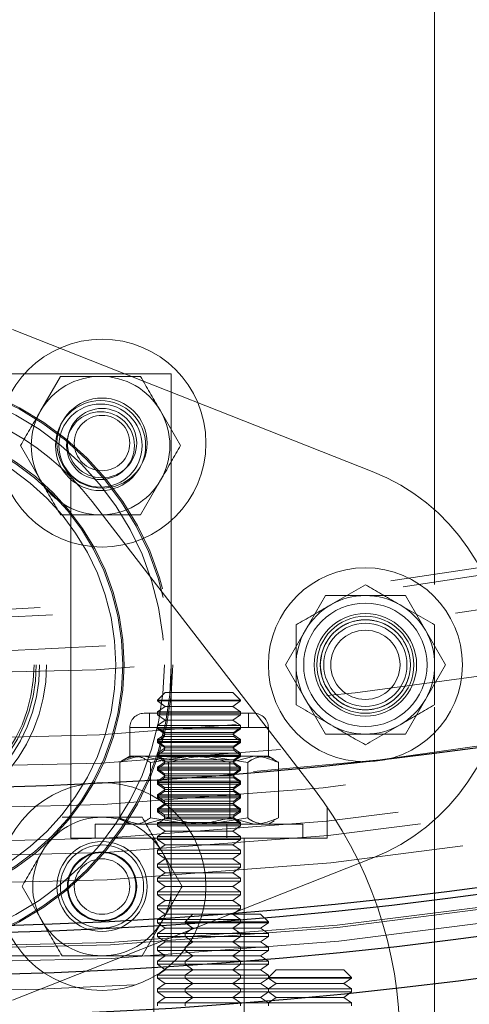
# Model space of a CAD drawing. Units: millimetres. Extents: x 8 to 201, y 4 to 288.
# Drawn here: x 65 to 66, y 90 to 91 of the extents above; entities that cross this region are included whole.
import ezdxf

# ---------------------------------------------------------------- set-up
doc = ezdxf.new("R2010")
doc.units = ezdxf.units.MM
doc.linetypes.add('HIDDEN', pattern=[1.905, 1.27, -0.635])

msp = doc.modelspace()

# ---------------------------------------------------------------- linework, layer by layer
at = {"color": 7, "linetype": 'HIDDEN', "lineweight": 18}
for p, q in [((66, 95.41141), (66, 90.26296)), ((65.23833, 90.79114), (65.8875, 90.5353)), ((65.525, 90.71141), (64.67654, 90.71141)), ((65.32517, 90.70685), (65.28909, 90.64435)), ((65.525, 89.66141), (65.525, 90.71141)), ((65.54168, 90.58185), (65.50559, 90.64435)), ((65.253, 90.58185), (65.28909, 90.51935)), ((65.34375, 90.52327), (65.34375, 89.87391)), ((65.46951, 90.45685), (65.50559, 90.51935)), ((65.38197, 90.48121), (65.78123, 89.96389)), ((65.76674, 90.24891), (65.80283, 90.31141)), ((65.80283, 90.31141), (65.875, 90.31141)), ((65.875, 90.31141), (65.94717, 90.31141)), ((65.94717, 90.31141), (65.98325, 90.24891)), ((65.73066, 90.18641), (65.76674, 90.24891)), ((65.98325, 90.24891), (66.01933, 90.18641)), ((65.76674, 90.12392), (65.73066, 90.18641)), ((66.01933, 90.18641), (65.98325, 90.12392)), ((65.51386, 90.13641), (65.5, 90.12255)), ((65.63614, 90.13641), (65.51386, 90.13641)), ((65.65, 90.12255), (65.63614, 90.13641)), ((65.65, 90.12255), (65.5, 90.12255)), ((65.5, 90.12255), (65.5, 90.12112)), ((65.65, 90.12112), (65.5, 90.12112)), ((65.5, 90.12112), (65.51386, 90.11141)), ((65.63614, 90.11141), (65.65, 90.12112)), ((65.65, 90.12112), (65.65, 90.12255)), ((65.80283, 90.06141), (65.76674, 90.12392)), ((65.98325, 90.12392), (65.94717, 90.06141)), ((65.47583, 90.09891), (65.6666, 90.09891)), ((65.48571, 90.09891), (65.48571, 90.07308)), ((65.51386, 90.11141), (65.5, 90.10171)), ((65.65, 90.10171), (65.5, 90.10171)), ((65.5, 90.10171), (65.5, 90.09612)), ((65.63614, 90.11141), (65.51386, 90.11141)), ((65.65, 90.10171), (65.63614, 90.11141)), ((65.65, 90.09612), (65.65, 90.10171)), ((65.66428, 90.07308), (65.66428, 90.09891)), ((65.6666, 90.09891), (65.67416, 90.09891)), ((66, 90.10987), (66, 89.35483)), ((65.65, 90.09612), (65.5, 90.09612)), ((65.5, 90.09612), (65.51386, 90.08641)), ((65.51386, 90.08641), (65.5, 90.07671)), ((65.63614, 90.08641), (65.51386, 90.08641)), ((65.63614, 90.08641), (65.65, 90.09612)), ((65.65, 90.07671), (65.63614, 90.08641)), ((65.45, 90.07308), (65.45, 90.02141)), ((65.69046, 90.07308), (65.45002, 90.07308)), ((65.48571, 90.07308), (65.65747, 90.07308)), ((65.65, 90.07671), (65.5, 90.07671)), ((65.5, 90.07671), (65.5, 90.07112)), ((65.5, 90.07308), (65.5125, 90.06433)), ((65.65, 90.07112), (65.5, 90.07112)), ((65.5, 90.07112), (65.51386, 90.06141)), ((65.6375, 90.06433), (65.5125, 90.06433)), ((65.5125, 90.06433), (65.5125, 90.05704)), ((65.63614, 90.06141), (65.65, 90.07112)), ((65.6375, 90.06433), (65.65, 90.07308)), ((65.6375, 90.05704), (65.6375, 90.06433)), ((65.65, 90.07112), (65.65, 90.07671)), ((65.65747, 90.07308), (65.66428, 90.07308)), ((65.66428, 90.07308), (65.6991, 90.07308)), ((65.7, 90.02141), (65.7, 90.07308)), ((65.51386, 90.06141), (65.5, 90.05171)), ((65.5125, 90.05704), (65.5, 90.04829)), ((65.65, 90.05171), (65.5, 90.05171)), ((65.5, 90.05171), (65.5, 90.04612)), ((65.65, 90.04829), (65.5, 90.04829)), ((65.5, 90.04829), (65.5125, 90.03954)), ((65.65, 90.04612), (65.5, 90.04612)), ((65.5, 90.04612), (65.51386, 90.03641)), ((65.6375, 90.05704), (65.5125, 90.05704)), ((65.63614, 90.06141), (65.51386, 90.06141)), ((65.65, 90.05171), (65.63614, 90.06141)), ((65.63614, 90.03641), (65.65, 90.04612)), ((65.65, 90.04829), (65.6375, 90.05704)), ((65.6375, 90.03954), (65.65, 90.04829)), ((65.65, 90.04612), (65.65, 90.05171)), ((65.875, 90.06141), (65.80283, 90.06141)), ((65.94717, 90.06141), (65.875, 90.06141)), ((65.51386, 90.03641), (65.5, 90.02671)), ((65.5125, 90.03225), (65.5, 90.0235)), ((65.65, 90.02671), (65.5, 90.02671)), ((65.5, 90.02671), (65.5, 90.02112)), ((65.6375, 90.03954), (65.5125, 90.03954)), ((65.5125, 90.03954), (65.5125, 90.03225)), ((65.6375, 90.03225), (65.5125, 90.03225)), ((65.63614, 90.03641), (65.51386, 90.03641)), ((65.65, 90.02671), (65.63614, 90.03641)), ((65.6375, 90.03225), (65.6375, 90.03954)), ((65.65, 90.0235), (65.6375, 90.03225)), ((65.65, 90.02112), (65.65, 90.02671)), ((65.43189, 89.91008), (65.43189, 90.01025)), ((65.45, 90.02141), (65.43968, 90.01545)), ((65.4758, 90.02141), (65.45, 90.02141)), ((65.59126, 90.02141), (65.4758, 90.02141)), ((65.51971, 90.01025), (65.4758, 90.02141)), ((65.48718, 90.01025), (65.55873, 90.02141)), ((65.48718, 89.91008), (65.48718, 90.01025)), ((65.65, 90.0235), (65.5, 90.0235)), ((65.5, 90.0235), (65.5125, 90.01475)), ((65.65, 90.02112), (65.5, 90.02112)), ((65.5, 90.02112), (65.51386, 90.01141)), ((65.51386, 90.01141), (65.5, 90.00171)), ((65.6375, 90.01475), (65.5125, 90.01475)), ((65.5125, 90.01475), (65.5125, 90.00746)), ((65.63614, 90.01141), (65.51386, 90.01141)), ((65.51971, 89.91008), (65.51971, 90.01025)), ((65.66282, 90.01025), (65.59126, 90.02141)), ((65.69046, 90.02141), (65.59126, 90.02141)), ((65.63029, 90.01025), (65.6742, 90.02141)), ((65.63029, 89.91008), (65.63029, 90.01025)), ((65.63614, 90.01141), (65.65, 90.02112)), ((65.65, 90.00171), (65.63614, 90.01141)), ((65.6375, 90.01475), (65.65, 90.0235)), ((65.6375, 90.00746), (65.6375, 90.01475)), ((65.66282, 89.91008), (65.66282, 90.01025)), ((65.69046, 90.02141), (65.7, 90.02141)), ((65.71032, 90.01545), (65.7, 90.02141)), ((65.71811, 89.91008), (65.71811, 90.01025)), ((65.5125, 90.00746), (65.5, 89.99871)), ((65.65, 90.00171), (65.5, 90.00171)), ((65.5, 90.00171), (65.5, 89.99612)), ((65.65, 89.99871), (65.5, 89.99871)), ((65.5, 89.99871), (65.5125, 89.98996)), ((65.65, 89.99612), (65.5, 89.99612)), ((65.5, 89.99612), (65.51386, 89.98641)), ((65.6375, 90.00746), (65.5125, 90.00746)), ((65.63614, 89.98641), (65.65, 89.99612)), ((65.65, 89.99871), (65.6375, 90.00746)), ((65.6375, 89.98996), (65.65, 89.99871)), ((65.65, 89.99612), (65.65, 90.00171)), ((65.51386, 89.98641), (65.5, 89.97671)), ((65.5125, 89.98267), (65.5, 89.97392)), ((65.65, 89.97671), (65.5, 89.97671)), ((65.5, 89.97671), (65.5, 89.97112)), ((65.65, 89.97392), (65.5, 89.97392)), ((65.5, 89.97392), (65.5125, 89.96517)), ((65.6375, 89.98996), (65.5125, 89.98996)), ((65.5125, 89.98996), (65.5125, 89.98267)), ((65.6375, 89.98267), (65.5125, 89.98267)), ((65.63614, 89.98641), (65.51386, 89.98641)), ((65.65, 89.97671), (65.63614, 89.98641)), ((65.6375, 89.98267), (65.6375, 89.98996)), ((65.65, 89.97392), (65.6375, 89.98267)), ((65.6375, 89.96517), (65.65, 89.97392)), ((65.65, 89.97112), (65.65, 89.97671)), ((65.65, 89.97112), (65.5, 89.97112)), ((65.5, 89.97112), (65.51386, 89.96141)), ((65.51386, 89.96141), (65.5, 89.95171)), ((65.5125, 89.95788), (65.5, 89.94913)), ((65.6375, 89.96517), (65.5125, 89.96517)), ((65.5125, 89.96517), (65.5125, 89.95788)), ((65.6375, 89.95788), (65.5125, 89.95788)), ((65.63614, 89.96141), (65.51386, 89.96141)), ((65.63614, 89.96141), (65.65, 89.97112)), ((65.65, 89.95171), (65.63614, 89.96141)), ((65.6375, 89.95788), (65.6375, 89.96517)), ((65.65, 89.94913), (65.6375, 89.95788)), ((65.65, 89.95171), (65.5, 89.95171)), ((65.5, 89.95171), (65.5, 89.94612)), ((65.65, 89.94913), (65.5, 89.94913)), ((65.5, 89.94913), (65.5125, 89.94038)), ((65.65, 89.94612), (65.5, 89.94612)), ((65.5, 89.94612), (65.51386, 89.93641)), ((65.6375, 89.94038), (65.5125, 89.94038)), ((65.5125, 89.94038), (65.5125, 89.93309)), ((65.63614, 89.93641), (65.65, 89.94612)), ((65.6375, 89.94038), (65.65, 89.94913)), ((65.6375, 89.93309), (65.6375, 89.94038)), ((65.65, 89.94612), (65.65, 89.95171)), ((65.51386, 89.93641), (65.5, 89.92671)), ((65.5125, 89.93309), (65.5, 89.92434)), ((65.65, 89.92671), (65.5, 89.92671)), ((65.5, 89.92671), (65.5, 89.92112)), ((65.65, 89.92434), (65.5, 89.92434)), ((65.5, 89.92434), (65.5125, 89.91559)), ((65.65, 89.92112), (65.5, 89.92112)), ((65.5, 89.92112), (65.51386, 89.91141)), ((65.6375, 89.93309), (65.5125, 89.93309)), ((65.63614, 89.93641), (65.51386, 89.93641)), ((65.65, 89.92671), (65.63614, 89.93641)), ((65.63614, 89.91141), (65.65, 89.92112)), ((65.65, 89.92434), (65.6375, 89.93309)), ((65.6375, 89.91559), (65.65, 89.92434)), ((65.65, 89.92112), (65.65, 89.92671)), ((65.80625, 89.87391), (65.80625, 89.93099)), ((65.43968, 89.90487), (65.45, 89.89891)), ((65.51971, 89.91008), (65.4758, 89.89891)), ((65.48718, 89.91008), (65.55873, 89.89891)), ((65.5125, 89.9083), (65.5, 89.89955)), ((65.6375, 89.91559), (65.5125, 89.91559)), ((65.5125, 89.91559), (65.5125, 89.9083)), ((65.5125, 89.9083), (65.6375, 89.9083)), ((65.63614, 89.91141), (65.51386, 89.91141)), ((65.66282, 89.91008), (65.59126, 89.89891)), ((65.63029, 89.91008), (65.6742, 89.89891)), ((65.65, 89.90171), (65.63614, 89.91141)), ((65.6375, 89.9083), (65.6375, 89.91559)), ((65.65, 89.89955), (65.6375, 89.9083)), ((65.7, 89.89891), (65.71032, 89.90487)), ((65.70991, 89.90589), (65.71811, 89.91008)), ((65.3875, 89.89891), (65.7625, 89.89891)), ((65.3875, 89.89891), (65.3875, 89.87391)), ((65.65, 89.90171), (65.5, 89.90171)), ((65.5, 89.90171), (65.5, 89.89612)), ((65.5, 89.89955), (65.64428, 89.89955)), ((65.5, 89.89955), (65.5, 89.89891)), ((65.65, 89.89612), (65.5, 89.89612)), ((65.5, 89.89612), (65.51386, 89.88641)), ((65.51386, 89.88641), (65.5, 89.87671)), ((65.63614, 89.88641), (65.51386, 89.88641)), ((65.625, 89.87391), (65.625, 89.89891)), ((65.63614, 89.88641), (65.65, 89.89612)), ((65.65, 89.87671), (65.63614, 89.88641)), ((65.64428, 89.89955), (65.65, 89.89955)), ((65.65, 89.89612), (65.65, 89.90171)), ((65.65, 89.89891), (65.65, 89.89955)), ((65.7625, 89.87391), (65.7625, 89.89891)), ((65.34375, 89.87391), (65.80625, 89.87391)), ((65.49375, 89.87391), (65.49375, 89.26141)), ((65.65, 89.87671), (65.5, 89.87671)), ((65.5, 89.87671), (65.5, 89.87112)), ((65.65, 89.87112), (65.5, 89.87112)), ((65.5, 89.87112), (65.51386, 89.86141)), ((65.63614, 89.86141), (65.65, 89.87112)), ((65.65, 89.87112), (65.65, 89.87671)), ((65.65625, 89.26141), (65.65625, 89.87391)), ((65.51386, 89.86141), (65.5, 89.85171)), ((65.65, 89.85171), (65.5, 89.85171)), ((65.5, 89.85171), (65.5, 89.84612)), ((65.54434, 89.78641), (65.50825, 89.84891)), ((65.63614, 89.86141), (65.51386, 89.86141)), ((65.65, 89.85171), (65.63614, 89.86141)), ((65.65, 89.84612), (65.65, 89.85171)), ((65.8875, 89.83753), (65.23833, 89.58168)), ((65.65, 89.84612), (65.5, 89.84612)), ((65.5, 89.84612), (65.51386, 89.83641)), ((65.51386, 89.83641), (65.5, 89.82671)), ((65.63614, 89.83641), (65.51386, 89.83641)), ((65.63614, 89.83641), (65.65, 89.84612)), ((65.65, 89.82671), (65.63614, 89.83641)), ((65.65, 89.82671), (65.5, 89.82671)), ((65.5, 89.82671), (65.5, 89.82112)), ((65.65, 89.82112), (65.5, 89.82112)), ((65.5, 89.82112), (65.51386, 89.81141)), ((65.63614, 89.81141), (65.65, 89.82112)), ((65.65, 89.82112), (65.65, 89.82671)), ((65.51386, 89.81141), (65.5, 89.80171)), ((65.65, 89.80171), (65.5, 89.80171)), ((65.5, 89.80171), (65.5, 89.79612)), ((65.65, 89.79612), (65.5, 89.79612)), ((65.5, 89.79612), (65.51386, 89.78641)), ((65.63614, 89.81141), (65.51386, 89.81141)), ((65.65, 89.80171), (65.63614, 89.81141)), ((65.63614, 89.78641), (65.65, 89.79612)), ((65.65, 89.79612), (65.65, 89.80171)), ((65.25566, 89.78641), (65.29174, 89.72391)), ((65.51386, 89.78641), (65.5, 89.77671)), ((65.63614, 89.78641), (65.51386, 89.78641)), ((65.65, 89.77671), (65.63614, 89.78641)), ((65.65, 89.77671), (65.5, 89.77671)), ((65.5, 89.77671), (65.5, 89.77112)), ((65.65, 89.77112), (65.5, 89.77112)), ((65.5, 89.77112), (65.51386, 89.76141)), ((65.51386, 89.76141), (65.5, 89.75171)), ((65.63614, 89.76141), (65.51386, 89.76141)), ((65.63614, 89.76141), (65.65, 89.77112)), ((65.65, 89.75171), (65.63614, 89.76141)), ((65.65, 89.77112), (65.65, 89.77671)), ((65.65, 89.75171), (65.5, 89.75171)), ((65.5, 89.75171), (65.5, 89.74612)), ((65.65, 89.74612), (65.5, 89.74612)), ((65.5, 89.74612), (65.51386, 89.73641)), ((65.63614, 89.73641), (65.65, 89.74612)), ((65.65, 89.74612), (65.65, 89.75171)), ((65.51386, 89.73641), (65.5, 89.72671)), ((65.65, 89.72671), (65.5, 89.72671)), ((65.5, 89.72671), (65.5, 89.72112)), ((65.63614, 89.73641), (65.51386, 89.73641)), ((65.56386, 89.73641), (65.55, 89.72255)), ((65.68614, 89.73641), (65.63614, 89.73641)), ((65.65, 89.72671), (65.63614, 89.73641)), ((65.65, 89.72112), (65.65, 89.72671)), ((65.7, 89.72255), (65.68614, 89.73641)), ((65.47217, 89.66141), (65.50825, 89.72391)), ((65.65, 89.72112), (65.5, 89.72112)), ((65.5, 89.72112), (65.51386, 89.71141)), ((65.51386, 89.71141), (65.5, 89.70171)), ((65.63614, 89.71141), (65.51386, 89.71141)), ((65.7, 89.72255), (65.55, 89.72255)), ((65.55, 89.72255), (65.55, 89.72112)), ((65.55, 89.72112), (65.56386, 89.71141)), ((65.56386, 89.71141), (65.55, 89.70171)), ((65.63614, 89.71141), (65.65, 89.72112)), ((65.68614, 89.71141), (65.63614, 89.71141)), ((65.65, 89.70171), (65.63614, 89.71141)), ((65.7, 89.72112), (65.65, 89.72112)), ((65.68614, 89.71141), (65.7, 89.72112)), ((65.7, 89.70171), (65.68614, 89.71141)), ((65.7, 89.72112), (65.7, 89.72255)), ((65.65, 89.70171), (65.5, 89.70171)), ((65.5, 89.70171), (65.5, 89.69612)), ((65.65, 89.69612), (65.5, 89.69612)), ((65.5, 89.69612), (65.51386, 89.68641)), ((65.55, 89.70171), (65.55, 89.69612)), ((65.55, 89.69612), (65.56386, 89.68641)), ((65.63614, 89.68641), (65.65, 89.69612)), ((65.7, 89.70171), (65.65, 89.70171)), ((65.65, 89.69612), (65.65, 89.70171)), ((65.7, 89.69612), (65.65, 89.69612)), ((65.68614, 89.68641), (65.7, 89.69612)), ((65.7, 89.69612), (65.7, 89.70171)), ((65.51386, 89.68641), (65.5, 89.67671)), ((65.65, 89.67671), (65.5, 89.67671)), ((65.5, 89.67671), (65.5, 89.67112)), ((65.65, 89.67112), (65.5, 89.67112)), ((65.5, 89.67112), (65.51386, 89.66141)), ((65.63614, 89.68641), (65.51386, 89.68641)), ((65.56386, 89.68641), (65.55, 89.67671)), ((65.55, 89.67671), (65.55, 89.67112)), ((65.55, 89.67112), (65.56386, 89.66141)), ((65.68614, 89.68641), (65.63614, 89.68641)), ((65.65, 89.67671), (65.63614, 89.68641)), ((65.63614, 89.66141), (65.65, 89.67112)), ((65.7, 89.67671), (65.65, 89.67671)), ((65.65, 89.67112), (65.65, 89.67671)), ((65.7, 89.67112), (65.65, 89.67112)), ((65.7, 89.67671), (65.68614, 89.68641)), ((65.68614, 89.66141), (65.7, 89.67112)), ((65.7, 89.67112), (65.7, 89.67671)), ((64.67654, 89.66141), (65.32345, 89.66141)), ((65.47654, 89.66141), (65.525, 89.66141)), ((65.51386, 89.66141), (65.5, 89.65171)), ((65.63614, 89.66141), (65.525, 89.66141)), ((65.56386, 89.66141), (65.55, 89.65171)), ((65.68614, 89.66141), (65.63614, 89.66141)), ((65.65, 89.65171), (65.63614, 89.66141)), ((65.7, 89.65171), (65.68614, 89.66141)), ((65.65, 89.65171), (65.5, 89.65171)), ((65.5, 89.65171), (65.5, 89.64612)), ((65.65, 89.64612), (65.5, 89.64612)), ((65.5, 89.64612), (65.51386, 89.63641)), ((65.51386, 89.63641), (65.5, 89.62671)), ((65.63614, 89.63641), (65.51386, 89.63641)), ((65.55, 89.65171), (65.55, 89.64612)), ((65.55, 89.64612), (65.56386, 89.63641)), ((65.56386, 89.63641), (65.55, 89.62671)), ((65.63614, 89.63641), (65.65, 89.64612)), ((65.68614, 89.63641), (65.63614, 89.63641)), ((65.65, 89.62671), (65.63614, 89.63641)), ((65.7, 89.65171), (65.65, 89.65171)), ((65.65, 89.64612), (65.65, 89.65171)), ((65.7, 89.64612), (65.65, 89.64612)), ((65.68614, 89.63641), (65.7, 89.64612)), ((65.7, 89.62671), (65.68614, 89.63641)), ((65.7, 89.64612), (65.7, 89.65171)), ((65.71386, 89.63641), (65.7, 89.62255)), ((65.83614, 89.63641), (65.71386, 89.63641)), ((65.85, 89.62255), (65.83614, 89.63641)), ((65.65, 89.62671), (65.5, 89.62671)), ((65.5, 89.62671), (65.5, 89.62112)), ((65.65, 89.62112), (65.5, 89.62112)), ((65.5, 89.62112), (65.51386, 89.61141)), ((65.55, 89.62671), (65.55, 89.62112)), ((65.55, 89.62112), (65.56386, 89.61141)), ((65.63614, 89.61141), (65.65, 89.62112)), ((65.7, 89.62671), (65.65, 89.62671)), ((65.65, 89.62112), (65.65, 89.62671)), ((65.7, 89.62112), (65.65, 89.62112)), ((65.68614, 89.61141), (65.7, 89.62112)), ((65.7, 89.62255), (65.7, 89.62671)), ((65.85, 89.62255), (65.7, 89.62255)), ((65.7, 89.62255), (65.7, 89.62112)), ((65.85, 89.62112), (65.7, 89.62112)), ((65.7, 89.62112), (65.71386, 89.61141)), ((65.83614, 89.61141), (65.85, 89.62112)), ((65.85, 89.62112), (65.85, 89.62255)), ((65.51386, 89.61141), (65.5, 89.60171)), ((65.65, 89.60171), (65.5, 89.60171)), ((65.5, 89.60171), (65.5, 89.59612)), ((65.63614, 89.61141), (65.51386, 89.61141)), ((65.56386, 89.61141), (65.55, 89.60171)), ((65.55, 89.60171), (65.55, 89.59612)), ((65.68614, 89.61141), (65.63614, 89.61141)), ((65.65, 89.60171), (65.63614, 89.61141)), ((65.7, 89.60171), (65.65, 89.60171)), ((65.65, 89.59612), (65.65, 89.60171)), ((65.7, 89.60171), (65.68614, 89.61141)), ((65.71386, 89.61141), (65.7, 89.60171)), ((65.85, 89.60171), (65.7, 89.60171)), ((65.7, 89.60171), (65.7, 89.59612)), ((65.83614, 89.61141), (65.71386, 89.61141)), ((65.85, 89.60171), (65.83614, 89.61141)), ((65.85, 89.59612), (65.85, 89.60171)), ((65.65, 89.59612), (65.5, 89.59612)), ((65.5, 89.59612), (65.51386, 89.58641)), ((65.51386, 89.58641), (65.5, 89.57671)), ((65.63614, 89.58641), (65.51386, 89.58641)), ((65.55, 89.59612), (65.56386, 89.58641)), ((65.56386, 89.58641), (65.55, 89.57671)), ((65.63614, 89.58641), (65.65, 89.59612)), ((65.68614, 89.58641), (65.63614, 89.58641)), ((65.65, 89.57671), (65.63614, 89.58641)), ((65.7, 89.59612), (65.65, 89.59612)), ((65.68614, 89.58641), (65.7, 89.59612)), ((65.7, 89.57671), (65.68614, 89.58641)), ((65.85, 89.59612), (65.7, 89.59612)), ((65.7, 89.59612), (65.71386, 89.58641)), ((65.71386, 89.58641), (65.7, 89.57671)), ((65.83614, 89.58641), (65.71386, 89.58641)), ((65.83614, 89.58641), (65.85, 89.59612)), ((65.85, 89.57671), (65.83614, 89.58641)), ((65.65, 89.57671), (65.5, 89.57671)), ((65.5, 89.57671), (65.5, 89.57112)), ((65.55, 89.57671), (65.55, 89.57112)), ((65.7, 89.57671), (65.65, 89.57671)), ((65.65, 89.57112), (65.65, 89.57671)), ((65.85, 89.57671), (65.7, 89.57671)), ((65.7, 89.57671), (65.7, 89.57112)), ((65.85, 89.57112), (65.85, 89.57671))]:
    msp.add_line(p, q, dxfattribs=at)
for centre, radius in [((65, 105.7375), 19.0625), ((65, 105.7375), 17.5), ((65, 100.2375), 13.6), ((65, 100.2375), 12.5), ((65, 97.7375), 9.8076), ((65, 97.7375), 9.54289), ((65, 97.7375), 9.125), ((65, 97.7375), 8.7), ((65, 97.7375), 8.62927), ((65, 97.7375), 8.55491), ((65, 97.7375), 8.35), ((65, 97.7375), 8.31293), ((65, 97.7375), 8.09132), ((65, 97.7375), 8.06649), ((65, 97.7375), 8.0625), ((65, 97.7375), 7.9491), ((65, 97.7375), 7.9), ((65, 97.7375), 7.8741), ((65, 97.7375), 7.8134), ((65, 97.7375), 7.7384), ((65, 97.7375), 7.6875), ((65, 97.7375), 7.56993), ((65, 97.7375), 7.5375), ((65, 97.7375), 7.47653), ((65, 97.7375), 7.4625), ((65.4, 90.58641), 0.1875), ((65, 90.18641), 0.5275), ((65, 90.18641), 0.525), ((65, 90.18641), 0.5125), ((65.4, 90.58641), 0.08125), ((65.39734, 90.58185), 0.08125), ((65.39734, 90.58185), 0.075), ((65.4, 90.58641), 0.0625), ((65.39734, 90.58185), 0.06114), ((65.4, 90.58641), 0.05), ((65, 90.18641), 0.44), ((65, 90.18641), 0.4375), ((65, 90.18641), 0.425), ((65, 90.18641), 0.3), ((65, 90.18641), 0.2875), ((65, 90.18641), 0.28125), ((65, 90.18641), 0.2775), ((65.875, 90.18641), 0.175), ((65.875, 90.18641), 0.11125), ((65.875, 90.18641), 0.0925), ((65.875, 90.18641), 0.0875), ((65.875, 90.18641), 0.08125), ((65.875, 90.18641), 0.075), ((65.875, 90.18641), 0.0625), ((65.4, 89.78641), 0.1875), ((65.4, 89.78641), 0.08125), ((65.4, 89.78641), 0.08125), ((65.4, 89.78641), 0.075), ((65.4, 89.78641), 0.0625), ((65.4, 89.78641), 0.06114), ((65.4, 89.78641), 0.05)]:
    msp.add_circle(centre, radius, dxfattribs=at)
at = {"color": 7, "linetype": 'Continuous', "lineweight": 25}
for centre, radius in [((65, 100.2375), 14.27375), ((65, 97.7375), 9.99878), ((65, 97.7375), 9.99837), ((65, 97.7375), 9.5), ((65, 97.7375), 8.1875), ((65, 97.7375), 8.1125), ((65, 97.7375), 8.0375), ((65, 97.7375), 8.025), ((65, 97.7375), 7.775)]:
    msp.add_circle(centre, radius, dxfattribs=at)
msp.add_arc((65, 105.7375), 19.6875, 278.634899, 90, dxfattribs=at)
at = {"color": 7, "linetype": 'HIDDEN', "lineweight": 18}
for centre, radius, start, end in [((65.39734, 90.58185), 0.125, 90, 150), ((65.39734, 90.58185), 0.125, 30, 90), ((65, 97.7375), 7.65, 247.507942, 289.632814), ((65, 90.18641), 0.4825, 37.6605, 142.3395), ((65.39734, 90.58185), 0.125, 150, 210), ((65.39734, 90.58185), 0.125, 330, 30), ((65, 97.7375), 7.775, 246.887469, 290.253287), ((65.75, 90.18641), 0.375, 291.51019, 68.48981), ((65.39734, 90.58185), 0.125, 210, 270), ((65.39734, 90.58185), 0.125, 270, 330), ((65.875, 90.18641), 0.125, 90, 150.00146), ((65.875, 90.18641), 0.125, 29.99854, 90), ((65.875, 90.18641), 0.125, 150.00146, 209.99854), ((65.875, 90.18641), 0.125, 330.00146, 29.99854), ((65.875, 90.18641), 0.125, 209.99854, 270), ((65.875, 90.18641), 0.125, 270, 330.00146), ((65.47583, 90.07308), 0.02583, 90, 180), ((65.67416, 90.07308), 0.02583, 0, 90), ((65.1875, 89.50565), 0.75, 0, 37.6605), ((65.4, 89.78641), 0.125, 90, 150), ((65.4, 89.78641), 0.125, 30, 90), ((65.4, 89.78641), 0.125, 150, 210), ((65.4, 89.78641), 0.125, 330, 30), ((65, 100.2375), 12.13935, 274.167304, 300.886368), ((65, 100.2375), 12.21987, 274.167304, 300.886368), ((65.4, 89.78641), 0.125, 210, 270), ((65.4, 89.78641), 0.125, 270, 330)]:
    msp.add_arc(centre, radius, start, end, dxfattribs=at)
at = {"color": 7, "linetype": 'Continuous', "lineweight": 25}
msp.add_open_spline([(65, 86.275), (65.18761, 86.27718), (65.5628, 86.28154), (66.12957, 86.31716), (66.7007, 86.37484), (67.27833, 86.458), (67.81694, 86.55865), (68.3152, 86.67155), (68.7738, 86.79186), (69.23185, 86.92884), (69.68871, 87.08283), (70.16462, 87.2618), (70.6573, 87.46834), (71.16598, 87.70604), (71.66724, 87.96532), (72.16021, 88.24621), (72.64423, 88.54879), (73.11715, 88.87203), (73.57843, 89.21605), (74.02588, 89.57936), (74.45878, 89.96157), (74.87579, 90.36171), (75.27592, 90.77872), (75.65813, 91.21161), (76.02145, 91.65906), (76.36546, 92.12034), (76.6887, 92.59326), (76.99128, 93.07728), (77.27217, 93.57025), (77.53145, 94.07151), (77.76915, 94.5802), (77.99265, 95.11332), (78.19992, 95.67243), (78.38671, 96.25372), (78.54669, 96.83762), (78.67958, 97.42001), (78.78567, 97.99717), (78.86617, 98.56753), (78.92212, 99.12831), (78.95521, 99.68474), (78.96621, 100.24084), (78.95495, 100.8003), (78.92062, 101.36707), (78.86258, 101.9382), (78.77952, 102.51583), (78.67884, 103.05444), (78.56595, 103.5527), (78.44564, 104.0113), (78.30866, 104.46935), (78.15467, 104.92621), (77.97569, 105.40212), (77.76915, 105.8948), (77.53146, 106.40348), (77.27218, 106.90474), (76.99129, 107.39772), (76.6887, 107.88173), (76.36546, 108.35466), (76.02145, 108.81593), (75.65814, 109.26338), (75.27593, 109.69628), (74.87579, 110.11329), (74.45878, 110.51343), (74.02589, 110.89564), (73.57844, 111.25895), (73.11716, 111.60296), (72.64424, 111.9262), (72.16022, 112.22879), (71.66725, 112.50967), (71.16598, 112.76896), (70.6573, 113.00665), (70.12417, 113.23015), (69.56507, 113.43742), (68.98378, 113.62422), (68.39988, 113.78419), (67.81749, 113.91708), (67.24032, 114.02318), (66.66997, 114.10367), (66.10918, 114.15962), (65.55275, 114.19272), (64.99665, 114.20371), (64.4372, 114.19245), (63.87043, 114.15812), (63.2993, 114.10009), (62.72166, 114.01703), (62.18306, 113.91634), (61.6848, 113.80345), (61.2262, 113.68314), (60.76814, 113.54616), (60.31128, 113.39217), (59.83538, 113.2132), (59.3427, 113.00666), (58.83402, 112.76896), (58.33276, 112.50968), (57.83978, 112.22879), (57.35576, 111.92621), (56.88284, 111.60297), (56.42157, 111.25895), (55.97412, 110.89564), (55.54122, 110.51343), (55.12421, 110.11329), (54.72407, 109.69628), (54.34186, 109.26339), (53.97855, 108.81594), (53.63454, 108.35466), (53.3113, 107.88174), (53.00871, 107.39772), (52.72782, 106.90475), (52.46854, 106.40349), (52.23084, 105.8948), (52.00735, 105.36168), (51.80008, 104.80257), (51.61328, 104.22128), (51.4533, 103.63738), (51.32041, 103.05499), (51.21432, 102.47783), (51.13382, 101.90747), (51.07788, 101.34669), (51.04478, 100.79026), (51.03379, 100.23416), (51.04505, 99.6747), (51.07937, 99.10793), (51.13741, 98.5368), (51.22047, 97.95917), (51.32116, 97.42056), (51.43405, 96.9223), (51.55436, 96.4637), (51.69134, 96.00565), (51.84533, 95.54879), (52.0243, 95.07288), (52.23084, 94.5802), (52.46854, 94.07152), (52.72782, 93.57026), (53.00871, 93.07728), (53.31129, 92.59327), (53.63453, 92.12034), (53.97854, 91.65907), (54.34186, 91.21162), (54.72407, 90.77872), (55.1242, 90.36171), (55.54121, 89.96157), (55.97411, 89.57936), (56.42156, 89.21605), (56.88283, 88.87204), (57.35576, 88.5488), (57.83978, 88.24621), (58.33275, 87.96533), (58.83401, 87.70604), (59.3427, 87.46835), (59.87582, 87.24485), (60.43493, 87.03758), (61.01622, 86.85078), (61.60012, 86.69081), (62.1825, 86.55791), (62.75967, 86.45184), (63.33003, 86.37125), (63.89082, 86.31565), (64.44725, 86.28131), (64.81573, 86.2771), (65, 86.275)], degree=3, knots=[0, 0, 0, 0, 0.0064157, 0.0128301, 0.0194128, 0.0260425, 0.0327817, 0.0381456, 0.0435111, 0.0489928, 0.0544926, 0.0599953, 0.0663775, 0.0727572, 0.0791919, 0.0856723, 0.0921555, 0.0987075, 0.1052569, 0.1118287, 0.1184131, 0.1250004, 0.1315875, 0.1381719, 0.1447437, 0.1512931, 0.1578453, 0.1643283, 0.1708088, 0.1772434, 0.1836231, 0.1900054, 0.1970077, 0.2040086, 0.2108791, 0.2177058, 0.224431, 0.2309422, 0.237399, 0.2436988, 0.25, 0.2564156, 0.2628301, 0.2694128, 0.2760425, 0.2827817, 0.2881456, 0.2935111, 0.2989928, 0.3044926, 0.3099953, 0.3163775, 0.3227572, 0.3291919, 0.3356723, 0.3421555, 0.3487075, 0.3552569, 0.3618287, 0.3684131, 0.3750004, 0.3815875, 0.3881719, 0.3947437, 0.4012931, 0.4078453, 0.4143283, 0.4208088, 0.4272434, 0.4336231, 0.4400054, 0.4470077, 0.4540086, 0.4608791, 0.4677058, 0.474431, 0.4809422, 0.487399, 0.4936988, 0.5, 0.5064156, 0.5128301, 0.5194128, 0.5260425, 0.5327817, 0.5381456, 0.5435111, 0.5489928, 0.5544926, 0.5599953, 0.5663775, 0.5727572, 0.5791919, 0.5856723, 0.5921555, 0.5987075, 0.6052569, 0.6118287, 0.6184131, 0.6250004, 0.6315875, 0.6381719, 0.6447437, 0.6512931, 0.6578453, 0.6643283, 0.6708088, 0.6772434, 0.6836231, 0.6900054, 0.6970077, 0.7040086, 0.7108791, 0.7177058, 0.724431, 0.7309422, 0.737399, 0.7436988, 0.75, 0.7564156, 0.7628301, 0.7694128, 0.7760425, 0.7827817, 0.7881456, 0.7935111, 0.7989928, 0.8044926, 0.8099953, 0.8163775, 0.8227572, 0.8291919, 0.8356723, 0.8421555, 0.8487075, 0.8552569, 0.8618287, 0.8684131, 0.8750004, 0.8815875, 0.8881719, 0.8947437, 0.9012931, 0.9078453, 0.9143283, 0.9208088, 0.9272434, 0.9336231, 0.9400054, 0.9470077, 0.9540086, 0.9608791, 0.9677058, 0.974431, 0.9809422, 0.9873991, 0.9936989, 1, 1, 1, 1], dxfattribs=at)
at = {"color": 7, "linetype": 'HIDDEN', "lineweight": 18}
for points, knots in [([(65, 105.9875), (65.14138, 105.9854), (65.42537, 105.98119), (65.85434, 105.94668), (66.2879, 105.89042), (66.72554, 105.80916), (67.1652, 105.70266), (67.60403, 105.5703), (68.02289, 105.41791), (68.41871, 105.24963), (68.79273, 105.06795), (69.15902, 104.8666), (69.5177, 104.6449), (69.86581, 104.40433), (70.20285, 104.14477), (70.52666, 103.86771), (70.83623, 103.57372), (71.13021, 103.26416), (71.40727, 102.94035), (71.66683, 102.60331), (71.90741, 102.25519), (72.1291, 101.89652), (72.33045, 101.53022), (72.51213, 101.15621), (72.68041, 100.76038), (72.8328, 100.34152), (72.96515, 99.9027), (73.07168, 99.46304), (73.15285, 99.02539), (73.20945, 98.59183), (73.2427, 98.16287), (73.25363, 97.7375), (73.2427, 97.31212), (73.20945, 96.88316), (73.15285, 96.4496), (73.07168, 96.01195), (72.96515, 95.57229), (72.8328, 95.13347), (72.6804, 94.71461), (72.51213, 94.31879), (72.33045, 93.94477), (72.1291, 93.57848), (71.9074, 93.2198), (71.66683, 92.87169), (71.40727, 92.53465), (71.13021, 92.21084), (70.83622, 91.90127), (70.52666, 91.60728), (70.20284, 91.33022), (69.86581, 91.07066), (69.51769, 90.83009), (69.15902, 90.6084), (68.79272, 90.40704), (68.4187, 90.22536), (68.02288, 90.05709), (67.60402, 89.9047), (67.16519, 89.77235), (66.72553, 89.66581), (66.28789, 89.58465), (65.85433, 89.52804), (65.42537, 89.49479), (64.99999, 89.48387), (64.57462, 89.49479), (64.14565, 89.52805), (63.7121, 89.58465), (63.27445, 89.66582), (62.83479, 89.77235), (62.39597, 89.9047), (61.97711, 90.05709), (61.58129, 90.22537), (61.20727, 90.40705), (60.84097, 90.6084), (60.4823, 90.8301), (60.13418, 91.07067), (59.79714, 91.33023), (59.47334, 91.60729), (59.16377, 91.90128), (58.86978, 92.21084), (58.59272, 92.53465), (58.33316, 92.87169), (58.09259, 93.21981), (57.87089, 93.57848), (57.66954, 93.94478), (57.48786, 94.31879), (57.31959, 94.71462), (57.16719, 95.13348), (57.03484, 95.5723), (56.92831, 96.01196), (56.84715, 96.44961), (56.79054, 96.88317), (56.75729, 97.31213), (56.74637, 97.7375), (56.75729, 98.16288), (56.79054, 98.59184), (56.84715, 99.0254), (56.92831, 99.46305), (57.03485, 99.90271), (57.1672, 100.34153), (57.31959, 100.76039), (57.48786, 101.15621), (57.66955, 101.53023), (57.8709, 101.89652), (58.09259, 102.2552), (58.33316, 102.60331), (58.59273, 102.94035), (58.86979, 103.26416), (59.16377, 103.57373), (59.47334, 103.86772), (59.79715, 104.14478), (60.13419, 104.40434), (60.48231, 104.64491), (60.84098, 104.8666), (61.20728, 105.06796), (61.58129, 105.24964), (61.97712, 105.41791), (62.39598, 105.5703), (62.8348, 105.70266), (63.27446, 105.80917), (63.7121, 105.89042), (64.14566, 105.94668), (64.57463, 105.98119), (64.85861, 105.9854), (65, 105.9875)], [0, 0, 0, 0, 0.0081825, 0.0164358, 0.0248925, 0.0334787, 0.0421865, 0.0510639, 0.0599945, 0.0679717, 0.0759487, 0.0840519, 0.0921549, 0.1003444, 0.1085336, 0.1167669, 0.125, 0.1332333, 0.1414664, 0.1496559, 0.1578451, 0.1659484, 0.1740514, 0.1820286, 0.1900055, 0.1989363, 0.2078136, 0.2165215, 0.2251077, 0.2335643, 0.2418175, 0.25, 0.2581827, 0.2664358, 0.2748925, 0.2834787, 0.2921865, 0.3010639, 0.3099945, 0.3179717, 0.3259487, 0.3340519, 0.3421549, 0.3503444, 0.3585336, 0.3667669, 0.375, 0.3832333, 0.3914664, 0.3996559, 0.4078451, 0.4159484, 0.4240514, 0.4320286, 0.4400055, 0.4489363, 0.4578136, 0.4665215, 0.4751077, 0.4835643, 0.4918175, 0.5, 0.5081827, 0.5164358, 0.5248925, 0.5334787, 0.5421865, 0.5510639, 0.5599945, 0.5679717, 0.5759487, 0.5840519, 0.5921549, 0.6003444, 0.6085336, 0.6167669, 0.625, 0.6332333, 0.6414664, 0.6496559, 0.6578451, 0.6659484, 0.6740514, 0.6820286, 0.6900055, 0.6989363, 0.7078136, 0.7165215, 0.7251077, 0.7335643, 0.7418175, 0.75, 0.7581827, 0.7664358, 0.7748925, 0.7834787, 0.7921865, 0.8010639, 0.8099945, 0.8179717, 0.8259487, 0.8340519, 0.8421549, 0.8503444, 0.8585336, 0.8667669, 0.875, 0.8832333, 0.8914664, 0.8996559, 0.9078451, 0.9159484, 0.9240514, 0.9320286, 0.9400055, 0.9489363, 0.9578136, 0.9665215, 0.9751077, 0.9835643, 0.9918173, 1, 1, 1, 1]), ([(65, 105.87862), (65.13952, 105.87655), (65.41976, 105.87239), (65.84306, 105.83835), (66.27089, 105.78283), (66.70276, 105.70264), (67.13662, 105.59754), (67.56965, 105.46693), (67.98299, 105.31655), (68.37359, 105.1505), (68.74266, 104.97122), (69.10413, 104.77252), (69.45807, 104.55375), (69.80159, 104.31636), (70.13418, 104.06022), (70.45372, 103.78681), (70.7592, 103.49671), (71.04931, 103.19123), (71.32271, 102.87169), (71.57885, 102.5391), (71.81625, 102.19558), (72.03502, 101.84164), (72.23371, 101.48017), (72.41299, 101.11109), (72.57905, 100.7205), (72.72943, 100.30716), (72.86003, 99.87413), (72.96516, 99.44027), (73.04525, 99.00841), (73.10111, 98.58057), (73.13392, 98.15726), (73.14471, 97.7375), (73.13392, 97.31774), (73.10111, 96.89444), (73.04525, 96.4666), (72.96516, 96.03473), (72.86003, 95.60088), (72.72943, 95.16784), (72.57905, 94.75451), (72.413, 94.36391), (72.23371, 93.99483), (72.03502, 93.63337), (71.81625, 93.27943), (71.57885, 92.9359), (71.32272, 92.60332), (71.04931, 92.28378), (70.75921, 91.9783), (70.45372, 91.68819), (70.13419, 91.41479), (69.8016, 91.15865), (69.45808, 90.92125), (69.10413, 90.70248), (68.74267, 90.50379), (68.37359, 90.3245), (67.98299, 90.15845), (67.56966, 90.00807), (67.13663, 89.87746), (66.70277, 89.77234), (66.2709, 89.69224), (65.84307, 89.63639), (65.41976, 89.60357), (65, 89.59279), (64.58024, 89.60357), (64.15694, 89.63638), (63.7291, 89.69224), (63.29723, 89.77234), (62.86337, 89.87746), (62.43034, 90.00807), (62.01701, 90.15845), (61.62641, 90.3245), (61.25733, 90.50378), (60.89587, 90.70248), (60.54193, 90.92125), (60.1984, 91.15864), (59.86581, 91.41478), (59.54628, 91.68819), (59.24079, 91.97829), (58.95069, 92.28377), (58.67728, 92.60331), (58.42115, 92.9359), (58.18375, 93.27942), (57.96498, 93.63336), (57.76629, 93.99483), (57.587, 94.36391), (57.42095, 94.7545), (57.27057, 95.16784), (57.13996, 95.60087), (57.03484, 96.03473), (56.95474, 96.46659), (56.89888, 96.89443), (56.86607, 97.31774), (56.85529, 97.7375), (56.86607, 98.15726), (56.89888, 98.58056), (56.95474, 99.0084), (57.03483, 99.44027), (57.13996, 99.87412), (57.27056, 100.30716), (57.42095, 100.72049), (57.587, 101.11109), (57.76628, 101.48017), (57.96498, 101.84163), (58.18374, 102.19557), (58.42114, 102.5391), (58.67728, 102.87168), (58.95068, 103.19122), (59.24079, 103.4967), (59.54627, 103.78681), (59.86581, 104.06021), (60.1984, 104.31635), (60.54192, 104.55375), (60.89586, 104.77252), (61.25732, 104.97121), (61.6264, 105.1505), (62.017, 105.31655), (62.43034, 105.46693), (62.86336, 105.59754), (63.29722, 105.70264), (63.72909, 105.78283), (64.15693, 105.83835), (64.58024, 105.8724), (64.86048, 105.87655), (65, 105.87862)], [0, 0, 0, 0, 0.0081827, 0.0164357, 0.0248923, 0.0334785, 0.0421864, 0.0510637, 0.0599945, 0.0679714, 0.0759486, 0.0840516, 0.0921549, 0.1003441, 0.1085336, 0.1167667, 0.125, 0.1332331, 0.1414664, 0.1496556, 0.1578451, 0.1659481, 0.1740513, 0.1820283, 0.1900055, 0.1989361, 0.2078135, 0.2165213, 0.2251075, 0.2335642, 0.2418173, 0.25, 0.2581825, 0.2664357, 0.2748923, 0.2834785, 0.2921864, 0.3010637, 0.3099945, 0.3179714, 0.3259486, 0.3340516, 0.3421549, 0.3503441, 0.3585336, 0.3667667, 0.375, 0.3832331, 0.3914664, 0.3996556, 0.4078451, 0.4159481, 0.4240513, 0.4320283, 0.4400055, 0.4489361, 0.4578135, 0.4665213, 0.4751075, 0.4835642, 0.4918173, 0.5, 0.5081825, 0.5164357, 0.5248923, 0.5334785, 0.5421864, 0.5510637, 0.5599945, 0.5679714, 0.5759486, 0.5840516, 0.5921549, 0.6003441, 0.6085336, 0.6167667, 0.625, 0.6332331, 0.6414664, 0.6496556, 0.6578451, 0.6659481, 0.6740513, 0.6820283, 0.6900055, 0.6989361, 0.7078135, 0.7165213, 0.7251075, 0.7335642, 0.7418173, 0.75, 0.7581825, 0.7664357, 0.7748923, 0.7834785, 0.7921864, 0.8010637, 0.8099945, 0.8179714, 0.8259486, 0.8340516, 0.8421549, 0.8503441, 0.8585336, 0.8667667, 0.875, 0.8832331, 0.8914664, 0.8996556, 0.9078451, 0.9159481, 0.9240513, 0.9320283, 0.9400055, 0.9489361, 0.9578135, 0.9665213, 0.9751075, 0.9835642, 0.9918175, 1, 1, 1, 1]), ([(65.39734, 90.70685), (65.37806, 90.70685), (65.35363, 90.70685), (65.33013, 90.70685), (65.32517, 90.70685)], [0, 0, 0, 0, 0.78899924, 1, 1, 1, 1]), ([(65.46951, 90.70685), (65.45123, 90.70685), (65.42742, 90.70685), (65.403, 90.70685), (65.39734, 90.70685)], [0, 0, 0, 0, 0.7681507, 1, 1, 1, 1]), ([(65.50559, 90.64435), (65.50474, 90.64583), (65.49255, 90.66694), (65.48061, 90.68762), (65.46951, 90.70685)], [0, 0, 0, 0, 0.0702006, 1, 1, 1, 1]), ([(65.28909, 90.64435), (65.28823, 90.64287), (65.27605, 90.62176), (65.26411, 90.60108), (65.253, 90.58185)], [0, 0, 0, 0, 0.0702006, 1, 1, 1, 1]), ([(65.50559, 90.51935), (65.50645, 90.52083), (65.51863, 90.54194), (65.53058, 90.56262), (65.54168, 90.58185)], [0, 0, 0, 0, 0.0702006, 1, 1, 1, 1]), ([(65.28909, 90.51935), (65.28994, 90.51787), (65.30213, 90.49676), (65.31407, 90.47608), (65.32517, 90.45685)], [0, 0, 0, 0, 0.0702006, 1, 1, 1, 1]), ([(65.32517, 90.45685), (65.33013, 90.45685), (65.35363, 90.45685), (65.37806, 90.45685), (65.39734, 90.45685)], [0, 0, 0, 0, 0.2110008, 1, 1, 1, 1]), ([(65.39734, 90.45685), (65.403, 90.45685), (65.42742, 90.45685), (65.45123, 90.45685), (65.46951, 90.45685)], [0, 0, 0, 0, 0.2318493, 1, 1, 1, 1]), ([(65.875, 90.33075), (65.85266, 90.31786), (65.81089, 90.29374), (65.76933, 90.26975), (65.75, 90.25858)], [0, 0, 0, 0, 0.5347467, 1, 1, 1, 1]), ([(66, 90.25858), (65.97766, 90.27148), (65.93589, 90.29559), (65.89433, 90.31959), (65.875, 90.33075)], [0, 0, 0, 0, 0.5347467, 1, 1, 1, 1]), ([(65.75, 90.25858), (65.75, 90.23279), (65.75, 90.18456), (65.75, 90.13657), (65.75, 90.11425)], [0, 0, 0, 0, 0.53474673, 1, 1, 1, 1]), ([(65.79375, 90.18641), (65.79484, 90.19663), (65.79652, 90.2124), (65.80664, 90.23134), (65.81714, 90.24425), (65.83007, 90.25482), (65.849, 90.26462), (65.875, 90.26964), (65.90099, 90.26462), (65.91993, 90.25483), (65.93284, 90.24426), (65.94341, 90.23135), (65.9532, 90.21241), (65.95822, 90.18641), (65.9532, 90.16042), (65.94341, 90.14148), (65.93284, 90.12857), (65.91993, 90.118), (65.90099, 90.10821), (65.875, 90.10319), (65.84901, 90.10821), (65.83007, 90.118), (65.81714, 90.12857), (65.80664, 90.14148), (65.79652, 90.16042), (65.79484, 90.1762), (65.79375, 90.18641)], [0, 0, 0, 0, 0.0598607, 0.0924172, 0.125, 0.1575565, 0.1901393, 0.25, 0.3098607, 0.3424172, 0.375, 0.4075565, 0.4401393, 0.5, 0.5598607, 0.5924172, 0.625, 0.6575565, 0.6901393, 0.75, 0.8098607, 0.8424172, 0.875, 0.9075565, 0.9401393, 1, 1, 1, 1]), ([(66, 90.11425), (66, 90.14004), (66, 90.18827), (66, 90.23626), (66, 90.25858)], [0, 0, 0, 0, 0.5347467, 1, 1, 1, 1]), ([(65.75, 90.11425), (65.77233, 90.10135), (65.8141, 90.07723), (65.85566, 90.05324), (65.875, 90.04208)], [0, 0, 0, 0, 0.5347467, 1, 1, 1, 1]), ([(65.875, 90.04208), (65.89733, 90.05497), (65.9391, 90.07909), (65.98066, 90.10308), (66, 90.11425)], [0, 0, 0, 0, 0.5347467, 1, 1, 1, 1]), ([(65.4758, 90.02141), (65.47476, 90.0214), (65.45993, 90.02124), (65.4454, 90.01555), (65.43189, 90.01025)], [0, 0, 0, 0, 0.0702006, 1, 1, 1, 1]), ([(65.43189, 90.01025), (65.43421, 90.01193), (65.44322, 90.01848), (65.45258, 90.02016), (65.45953, 90.02141)], [0, 0, 0, 0, 0.2575513, 1, 1, 1, 1]), ([(65.45953, 90.02141), (65.46205, 90.02125), (65.4714, 90.02063), (65.48051, 90.01463), (65.48718, 90.01025)], [0, 0, 0, 0, 0.2686336, 1, 1, 1, 1]), ([(65.59126, 90.02141), (65.58957, 90.0214), (65.5654, 90.02124), (65.54173, 90.01555), (65.51971, 90.01025)], [0, 0, 0, 0, 0.0702006, 1, 1, 1, 1]), ([(65.55873, 90.02141), (65.56043, 90.0214), (65.58459, 90.02124), (65.60827, 90.01555), (65.63029, 90.01025)], [0, 0, 0, 0, 0.0702006, 1, 1, 1, 1]), ([(65.66282, 90.01025), (65.66514, 90.01193), (65.67415, 90.01848), (65.68351, 90.02016), (65.69046, 90.02141)], [0, 0, 0, 0, 0.2575513, 1, 1, 1, 1]), ([(65.6742, 90.02141), (65.67524, 90.0214), (65.69007, 90.02124), (65.7046, 90.01555), (65.71811, 90.01025)], [0, 0, 0, 0, 0.0702006, 1, 1, 1, 1]), ([(65.69046, 90.02141), (65.69298, 90.02125), (65.70233, 90.02063), (65.71144, 90.01463), (65.71811, 90.01025)], [0, 0, 0, 0, 0.2686336, 1, 1, 1, 1]), ([(65.4, 89.91141), (65.38072, 89.91141), (65.35629, 89.91141), (65.33279, 89.91141), (65.32783, 89.91141)], [0, 0, 0, 0, 0.78899924, 1, 1, 1, 1]), ([(65.47217, 89.91141), (65.45388, 89.91141), (65.43008, 89.91141), (65.40566, 89.91141), (65.4, 89.91141)], [0, 0, 0, 0, 0.7681507, 1, 1, 1, 1]), ([(65.4758, 89.89891), (65.47476, 89.89893), (65.45993, 89.89908), (65.4454, 89.90478), (65.43189, 89.91008)], [0, 0, 0, 0, 0.0702006, 1, 1, 1, 1]), ([(65.43189, 89.91008), (65.43419, 89.90812), (65.43673, 89.90596), (65.43937, 89.90519), (65.43962, 89.90511)], [0, 0, 0, 0, 0.9054313, 1, 1, 1, 1]), ([(65.45953, 89.89891), (65.46205, 89.89908), (65.4714, 89.8997), (65.48051, 89.90569), (65.48718, 89.91008)], [0, 0, 0, 0, 0.2686336, 1, 1, 1, 1]), ([(65.50825, 89.84891), (65.5074, 89.8504), (65.49521, 89.8715), (65.48327, 89.89218), (65.47217, 89.91141)], [0, 0, 0, 0, 0.0702006, 1, 1, 1, 1]), ([(65.59126, 89.89891), (65.58957, 89.89893), (65.5654, 89.89908), (65.54173, 89.90478), (65.51971, 89.91008)], [0, 0, 0, 0, 0.0702006, 1, 1, 1, 1]), ([(65.55873, 89.89891), (65.56043, 89.89893), (65.58459, 89.89908), (65.60827, 89.90478), (65.63029, 89.91008)], [0, 0, 0, 0, 0.0702006, 1, 1, 1, 1]), ([(65.66282, 89.91008), (65.66514, 89.90839), (65.67415, 89.90185), (65.68351, 89.90016), (65.69046, 89.89891)], [0, 0, 0, 0, 0.2575513, 1, 1, 1, 1]), ([(65.6742, 89.89891), (65.67524, 89.89893), (65.69007, 89.89908), (65.7046, 89.90478), (65.71811, 89.91008)], [0, 0, 0, 0, 0.0702006, 1, 1, 1, 1]), ([(65.29174, 89.84891), (65.29089, 89.84743), (65.2787, 89.82633), (65.26676, 89.80564), (65.25566, 89.78641)], [0, 0, 0, 0, 0.0702006, 1, 1, 1, 1]), ([(65.50825, 89.72391), (65.50911, 89.7254), (65.52129, 89.7465), (65.53323, 89.76718), (65.54434, 89.78641)], [0, 0, 0, 0, 0.0702006, 1, 1, 1, 1]), ([(65.29174, 89.72391), (65.2926, 89.72243), (65.30479, 89.70133), (65.31673, 89.68064), (65.32783, 89.66141)], [0, 0, 0, 0, 0.0702006, 1, 1, 1, 1]), ([(65.32783, 89.66141), (65.33279, 89.66141), (65.35629, 89.66141), (65.38072, 89.66141), (65.4, 89.66141)], [0, 0, 0, 0, 0.2110008, 1, 1, 1, 1]), ([(65.4, 89.66141), (65.40566, 89.66141), (65.43008, 89.66141), (65.45388, 89.66141), (65.47217, 89.66141)], [0, 0, 0, 0, 0.2318493, 1, 1, 1, 1])]:
    msp.add_open_spline(points, degree=3, knots=knots, dxfattribs=at)
msp.add_open_spline([(71.21254, 89.85804), (71.04964, 89.76349), (70.72383, 89.5744), (70.21901, 89.3201), (69.70378, 89.08797), (69.17802, 88.88061), (68.64323, 88.69789), (68.10046, 88.54041), (67.55095, 88.40829), (66.99583, 88.30249), (66.4365, 88.22083), (66.06119, 88.18856), (65.87353, 88.17243)], degree=3, dxfattribs=at)

doc.saveas('drawing.dxf')
